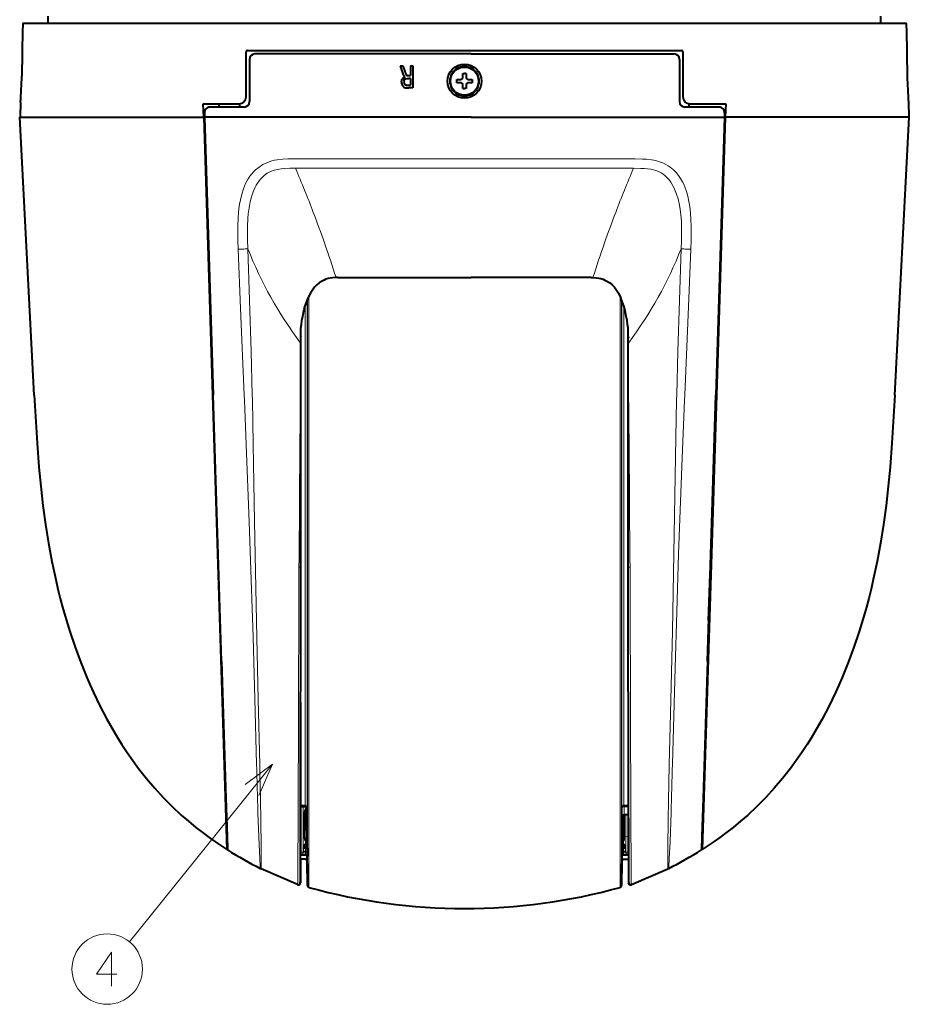
# Model space of a CAD drawing. Extents: x 38 to 577, y 20 to 384.
# Drawn here: x 495 to 561, y 98 to 170 of the extents above; entities that cross this region are included whole.
import ezdxf

# ---------------------------------------------------------------- set-up
doc = ezdxf.new("R2010")
doc.units = 0

msp = doc.modelspace()

# ---------------------------------------------------------------- linework, layer by layer
at = {"color": 7, "lineweight": 40}
for p, q in [((495.74939, 169.634995), (560.398926, 169.634995)), ((512.174011, 167.634995), (543.973999, 167.634995)), ((496.556793, 142.384995), (495.490295, 162.735001)), ((508.981598, 162.735001), (509.621124, 142.384995)), ((509.031189, 162.735001), (509.670715, 142.384995)), ((547.116821, 162.735001), (546.477295, 142.384995)), ((547.166443, 162.735001), (546.526917, 142.384995)), ((559.591492, 142.384995), (560.65802, 162.735001)), ((509.621124, 142.384995), (510.667023, 109.1082)), ((546.526917, 142.384995), (545.481323, 109.1082))]:
    msp.add_line(p, q, dxfattribs=at)
at = {"color": 7, "lineweight": 40, "ltscale": 0.012611}
for p, q in [((497.58725, 169.634995), (497.57843, 170.139359)), ((558.561035, 169.634995), (558.569885, 170.139359))]:
    msp.add_line(p, q, dxfattribs=at)
at = {"color": 7, "lineweight": 40, "ltscale": 0.084672}
for p, q in [((495.704407, 169.143723), (495.641388, 165.757446)), ((560.443909, 169.143723), (560.506958, 165.757446)), ((560.443909, 169.143723), (560.506897, 165.757446))]:
    msp.add_line(p, q, dxfattribs=at)
at = {"color": 7, "lineweight": 40, "ltscale": 0.0825}
for p, q in [((512.073975, 164.234985), (512.073975, 167.535004)), ((544.073975, 167.535004), (544.073975, 164.234985))]:
    msp.add_line(p, q, dxfattribs=at)
at = {"color": 7, "lineweight": 40, "ltscale": 0.396249}
msp.add_line((528.573975, 167.381363), (512.723999, 167.38089), dxfattribs=at)
at = {"color": 7, "lineweight": 40, "ltscale": 0.371249}
msp.add_line((528.573975, 167.381363), (543.42395, 167.38089), dxfattribs=at)
at = {"color": 7, "lineweight": 40, "ltscale": 0.077301}
for p, q in [((512.323975, 166.978989), (512.323975, 163.886948)), ((543.823975, 166.978989), (543.823975, 163.886948))]:
    msp.add_line(p, q, dxfattribs=at)
at = {"color": 7, "lineweight": 40, "ltscale": 0.005037}
msp.add_line((523.36145, 166.518326), (523.562927, 166.518326), dxfattribs=at)
at = {"color": 7, "lineweight": 40, "ltscale": 0.015778}
msp.add_line((523.36145, 166.518326), (523.568848, 165.922241), dxfattribs=at)
at = {"color": 7, "lineweight": 40, "ltscale": 0.012859}
msp.add_line((523.562927, 166.518326), (523.721802, 166.029114), dxfattribs=at)
at = {"color": 7, "lineweight": 40, "ltscale": 0.004358}
msp.add_line((524.11145, 166.518326), (524.285767, 166.518326), dxfattribs=at)
at = {"color": 7, "lineweight": 40, "ltscale": 0.018211}
msp.add_line((524.11145, 166.518326), (524.11145, 165.789902), dxfattribs=at)
at = {"color": 7, "lineweight": 40, "ltscale": 0.040833}
msp.add_line((524.285767, 166.518326), (524.285767, 164.884995), dxfattribs=at)
at = {"color": 7, "lineweight": 40, "ltscale": 0.0075}
for p, q in [((527.948975, 165.634995), (527.948975, 165.934998)), ((528.198975, 165.934998), (528.198975, 165.634995)), ((527.523987, 165.509995), (527.823975, 165.509995)), ((527.823975, 165.259995), (527.523987, 165.259995)), ((528.323975, 165.509995), (528.623962, 165.509995)), ((528.623962, 165.259995), (528.323975, 165.259995)), ((527.948975, 164.834991), (527.948975, 165.134995)), ((528.198975, 165.134995), (528.198975, 164.834991))]:
    msp.add_line(p, q, dxfattribs=at)
at = {"color": 7, "lineweight": 40, "ltscale": 0.003125}
for p, q in [((527.948975, 165.934998), (528.073975, 165.934998)), ((528.198975, 165.934998), (528.073975, 165.934998)), ((527.948975, 164.834991), (528.073975, 164.834991)), ((528.198975, 164.834991), (528.073975, 164.834991))]:
    msp.add_line(p, q, dxfattribs=at)
at = {"color": 7, "lineweight": 40, "ltscale": 0.002701}
msp.add_line((524.11145, 165.588913), (524.003418, 165.588913), dxfattribs=at)
at = {"color": 7, "lineweight": 40, "ltscale": 0.002536}
msp.add_line((524.01001, 165.789902), (524.11145, 165.789902), dxfattribs=at)
at = {"color": 7, "lineweight": 40, "ltscale": 0.012598}
msp.add_line((524.11145, 165.588913), (524.11145, 165.084991), dxfattribs=at)
at = {"color": 7, "lineweight": 40, "ltscale": 0.00625}
for p, q in [((527.523987, 165.259995), (527.523987, 165.509995)), ((528.623962, 165.509995), (528.623962, 165.259995)), ((510.074005, 163.735001), (510.074005, 163.485001))]:
    msp.add_line(p, q, dxfattribs=at)
at = {"color": 7, "lineweight": 40, "ltscale": 0.003162}
msp.add_line((523.984985, 165.084991), (524.11145, 165.084991), dxfattribs=at)
at = {"color": 7, "lineweight": 40, "ltscale": 0.007353}
msp.add_line((524.285767, 164.884995), (523.991638, 164.884995), dxfattribs=at)
at = {"color": 7, "lineweight": 40, "ltscale": 0.027504}
for p, q in [((495.543365, 163.834991), (495.52417, 162.735001)), ((560.60498, 163.834991), (560.624146, 162.735001))]:
    msp.add_line(p, q, dxfattribs=at)
at = {"color": 7, "lineweight": 40, "ltscale": 0.025012}
for p, q in [((508.973724, 162.735001), (508.942291, 163.735001)), ((547.20575, 163.735001), (547.174316, 162.735001))]:
    msp.add_line(p, q, dxfattribs=at)
at = {"color": 7, "lineweight": 40, "ltscale": 0.065793}
msp.add_line((508.942291, 163.735001), (511.574005, 163.735001), dxfattribs=at)
at = {"color": 7, "lineweight": 40, "ltscale": 0.006274}
for p, q in [((511.604858, 163.485001), (511.604858, 163.735947)), ((544.543152, 163.485001), (544.543152, 163.735947))]:
    msp.add_line(p, q, dxfattribs=at)
at = {"color": 7, "lineweight": 40, "ltscale": 0.065794}
msp.add_line((544.573975, 163.735001), (547.20575, 163.735001), dxfattribs=at)
at = {"color": 7, "lineweight": 40, "ltscale": 0.008384}
for p, q in [((509.021454, 163.070221), (509.031708, 162.735001)), ((547.126587, 163.070221), (547.116333, 162.735001))]:
    msp.add_line(p, q, dxfattribs=at)
at = {"color": 7, "lineweight": 40, "ltscale": 0.062566}
for p, q in [((511.923889, 163.485001), (509.421265, 163.485001)), ((546.726746, 163.485001), (544.224121, 163.485001))]:
    msp.add_line(p, q, dxfattribs=at)
at = {"color": 7, "lineweight": 40, "ltscale": 0.337283}
msp.add_line((495.490295, 162.735001), (508.981598, 162.735001), dxfattribs=at)
at = {"color": 7, "lineweight": 40, "ltscale": 0.00123}
for p, q in [((509.030792, 162.735001), (508.981598, 162.735001)), ((547.117249, 162.735001), (547.166443, 162.735001))]:
    msp.add_line(p, q, dxfattribs=at)
at = {"color": 7, "lineweight": 40, "ltscale": 0.48857}
msp.add_line((528.573975, 162.735001), (509.031189, 162.735001), dxfattribs=at)
at = {"color": 7, "lineweight": 40, "ltscale": 0.463571}
msp.add_line((528.573975, 162.735001), (547.116821, 162.735001), dxfattribs=at)
at = {"color": 7, "lineweight": 40, "ltscale": 0.337289}
msp.add_line((560.65802, 162.735001), (547.166443, 162.735001), dxfattribs=at)
at = {"color": 7, "lineweight": 13, "ltscale": 0.150726}
msp.add_line((515.579224, 159.686966), (521.608276, 159.686966), dxfattribs=at)
at = {"color": 7, "lineweight": 13, "ltscale": 0.174142}
msp.add_line((521.608276, 159.686966), (528.573975, 159.687134), dxfattribs=at)
at = {"color": 7, "lineweight": 13, "ltscale": 0.000119}
msp.add_line((528.573975, 159.686966), (528.578735, 159.686966), dxfattribs=at)
at = {"color": 7, "lineweight": 13, "ltscale": 0.149023}
msp.add_line((528.578735, 159.686966), (534.539673, 159.686966), dxfattribs=at)
at = {"color": 7, "lineweight": 13, "ltscale": 0.150728}
msp.add_line((534.539673, 159.686966), (540.568787, 159.686966), dxfattribs=at)
at = {"color": 7, "lineweight": 13, "ltscale": 0.149312}
msp.add_line((515.696472, 159.001297), (521.668945, 159.001297), dxfattribs=at)
at = {"color": 7, "lineweight": 13, "ltscale": 0.172522}
msp.add_line((521.668945, 159.001297), (528.569824, 159.00148), dxfattribs=at)
at = {"color": 7, "lineweight": 13, "ltscale": 0.000104}
msp.add_line((528.569824, 159.001297), (528.573975, 159.001297), dxfattribs=at)
at = {"color": 7, "lineweight": 13, "ltscale": 0.147626}
msp.add_line((528.573975, 159.001297), (534.479004, 159.001297), dxfattribs=at)
at = {"color": 7, "lineweight": 13, "ltscale": 0.149313}
msp.add_line((534.479004, 159.001297), (540.451538, 159.001297), dxfattribs=at)
at = {"color": 7, "lineweight": 40, "ltscale": 0.003133}
for p, q in [((518.789307, 150.996368), (518.664001, 150.994598)), ((537.358765, 150.996368), (537.48407, 150.994598))]:
    msp.add_line(p, q, dxfattribs=at)
at = {"color": 7, "lineweight": 40, "ltscale": 0.1117}
msp.add_line((518.789307, 150.996368), (523.257324, 150.996368), dxfattribs=at)
at = {"color": 7, "lineweight": 40, "ltscale": 0.00199}
msp.add_line((523.257324, 150.996368), (523.336914, 150.996368), dxfattribs=at)
at = {"color": 7, "lineweight": 40, "ltscale": 0.130928}
msp.add_line((523.336914, 150.996368), (528.574036, 150.996368), dxfattribs=at)
at = {"color": 7, "lineweight": 40, "ltscale": 0.105928}
msp.add_line((532.811157, 150.996368), (528.574036, 150.996368), dxfattribs=at)
at = {"color": 7, "lineweight": 40, "ltscale": 0.001988}
msp.add_line((532.890686, 150.996368), (532.811157, 150.996368), dxfattribs=at)
at = {"color": 7, "lineweight": 40, "ltscale": 0.111702}
msp.add_line((537.358765, 150.996368), (532.890686, 150.996368), dxfattribs=at)
at = {"color": 7, "lineweight": 13}
for p, q in [((516.541321, 112.22168), (516.541321, 149.312912)), ((516.572205, 106.467194), (516.572205, 149.389938)), ((516.682007, 106.325302), (516.682007, 149.635849)), ((539.466309, 106.325302), (539.466309, 149.635788)), ((539.576111, 106.467194), (539.576111, 149.389877)), ((539.606995, 149.312775), (539.606995, 112.22438)), ((516.391357, 112.344238), (516.391357, 148.874588)), ((539.756958, 148.87442), (539.756958, 112.346916))]:
    msp.add_line(p, q, dxfattribs=at)
at = {"color": 7, "lineweight": 13, "ltscale": 0.009675}
for p, q in [((516.070801, 146.206146), (516.071106, 146.593155)), ((540.077271, 146.206146), (540.077026, 146.593155))]:
    msp.add_line(p, q, dxfattribs=at)
at = {"color": 7, "lineweight": 40, "ltscale": 0.001876}
for p, q in [((516.074036, 146.668121), (516.071106, 146.593155)), ((540.074036, 146.668121), (540.077026, 146.593155))]:
    msp.add_line(p, q, dxfattribs=at)
at = {"color": 7, "lineweight": 40, "ltscale": 0.011423}
for p, q in [((516.073975, 146.211044), (516.074036, 146.667953)), ((540.074097, 146.211044), (540.074036, 146.667953))]:
    msp.add_line(p, q, dxfattribs=at)
at = {"color": 7, "lineweight": 40, "ltscale": 0.000523}
for p, q in [((516.074036, 146.667953), (516.074036, 146.688889)), ((540.074036, 146.667953), (540.074036, 146.688889))]:
    msp.add_line(p, q, dxfattribs=at)
at = {"color": 7, "lineweight": 13, "ltscale": 6.7e-05}
for p, q in [((516.070801, 146.203461), (516.070801, 146.206146)), ((540.077271, 146.203461), (540.077271, 146.206146))]:
    msp.add_line(p, q, dxfattribs=at)
at = {"color": 7, "lineweight": 40, "ltscale": 0.186316}
for p, q in [((516.073364, 138.743973), (516.073975, 146.196594)), ((540.074707, 138.743973), (540.074097, 146.196594))]:
    msp.add_line(p, q, dxfattribs=at)
at = {"color": 7, "lineweight": 40, "ltscale": 0.000298}
for p, q in [((516.073975, 146.199127), (516.073975, 146.211044)), ((540.074097, 146.199127), (540.074097, 146.211044))]:
    msp.add_line(p, q, dxfattribs=at)
at = {"color": 7, "lineweight": 40, "ltscale": 6.7e-05}
for p, q in [((516.073975, 146.196594), (516.073975, 146.19928)), ((540.074097, 146.196594), (540.074097, 146.19928))]:
    msp.add_line(p, q, dxfattribs=at)
at = {"color": 7, "lineweight": 40, "ltscale": 0.487664}
for p, q in [((510.283447, 122.888062), (509.670715, 142.384995)), ((545.864624, 122.888062), (546.477295, 142.384995))]:
    msp.add_line(p, q, dxfattribs=at)
at = {"color": 7, "lineweight": 13, "ltscale": 0.009138}
for p, q in [((511.948242, 142.019821), (511.932068, 142.384995)), ((544.215942, 142.384995), (544.199768, 142.019821))]:
    msp.add_line(p, q, dxfattribs=at)
at = {"color": 7, "lineweight": 13, "ltscale": 0.00915}
for p, q in [((512.538513, 142.04776), (512.529968, 142.413651)), ((543.618042, 142.413651), (543.609497, 142.04776))]:
    msp.add_line(p, q, dxfattribs=at)
at = {"color": 7, "lineweight": 40, "ltscale": 0.223858}
for p, q in [((516.072937, 129.789642), (516.073364, 138.743973)), ((540.075134, 129.789642), (540.074707, 138.743973))]:
    msp.add_line(p, q, dxfattribs=at)
at = {"color": 7, "lineweight": 40, "ltscale": 0.00124}
for p, q in [((510.032806, 129.284988), (510.082397, 129.284988)), ((510.18927, 125.884995), (510.139679, 125.884995))]:
    msp.add_line(p, q, dxfattribs=at)
at = {"color": 7, "lineweight": 40, "ltscale": 0.455941}
for p, q in [((516.071411, 111.551987), (516.072937, 129.789642)), ((540.076721, 111.551987), (540.075134, 129.789642))]:
    msp.add_line(p, q, dxfattribs=at)
at = {"color": 7, "lineweight": 40, "ltscale": 0.084972}
msp.add_line((545.959045, 125.884995), (546.065796, 129.282196), dxfattribs=at)
at = {"color": 7, "lineweight": 40, "ltscale": 0.001239}
msp.add_line((546.115234, 129.284988), (546.065674, 129.284988), dxfattribs=at)
at = {"color": 7, "lineweight": 40, "ltscale": 0.001241}
msp.add_line((545.958801, 125.884995), (546.008423, 125.884995), dxfattribs=at)
at = {"color": 7, "lineweight": 40, "ltscale": 0.250825}
for p, q in [((510.283447, 122.888062), (510.598633, 112.860008)), ((545.864624, 122.888062), (545.5495, 112.860008))]:
    msp.add_line(p, q, dxfattribs=at)
at = {"color": 150, "lineweight": 13, "ltscale": 0.417579}
msp.add_line((514.018921, 115.342278), (503.522217, 102.349396), dxfattribs=at)
at = {"color": 7, "lineweight": 40, "ltscale": 0.070156}
for p, q in [((510.598633, 112.860008), (510.686829, 110.055138)), ((545.5495, 112.860008), (545.461426, 110.055138))]:
    msp.add_line(p, q, dxfattribs=at)
at = {"color": 7, "lineweight": 13, "ltscale": 0.000164}
for p, q in [((512.938965, 111.812004), (512.938721, 111.818558)), ((543.209412, 111.818558), (543.209229, 111.812004)), ((513.149841, 111.751862), (513.14978, 111.758415)), ((542.998413, 111.758415), (542.998291, 111.751862))]:
    msp.add_line(p, q, dxfattribs=at)
at = {"color": 7, "lineweight": 40, "ltscale": 0.000192}
msp.add_line((516.079163, 112.259995), (516.071472, 112.259995), dxfattribs=at)
at = {"color": 7, "lineweight": 40, "ltscale": 0.000755}
msp.add_line((516.109375, 112.259995), (516.079163, 112.259995), dxfattribs=at)
at = {"color": 7, "lineweight": 40, "ltscale": 0.007001}
msp.add_line((516.109375, 112.259995), (516.389404, 112.259995), dxfattribs=at)
at = {"color": 7, "lineweight": 13, "ltscale": 0.007008}
msp.add_line((516.110901, 112.344238), (516.391235, 112.344238), dxfattribs=at)
at = {"color": 7, "lineweight": 13, "ltscale": 0.083604}
for p, q in [((516.117859, 108.915833), (516.117859, 112.260002)), ((516.267822, 108.915833), (516.267822, 112.260002))]:
    msp.add_line(p, q, dxfattribs=at)
at = {"color": 7, "lineweight": 40, "ltscale": 0.002576}
msp.add_line((516.484802, 111.880127), (516.381836, 111.876534), dxfattribs=at)
at = {"color": 7, "lineweight": 40, "ltscale": 0.049045}
msp.add_line((516.381836, 109.904099), (516.381836, 111.865891), dxfattribs=at)
at = {"color": 7, "lineweight": 40, "ltscale": 0.000679}
for p, q in [((516.411621, 112.014481), (516.38446, 112.015427)), ((516.411621, 109.755508), (516.38446, 109.754562)), ((539.736755, 109.755508), (539.763916, 109.754562))]:
    msp.add_line(p, q, dxfattribs=at)
at = {"color": 7, "lineweight": 13, "ltscale": 0.008813}
msp.add_line((516.421631, 112.230446), (516.421631, 111.877922), dxfattribs=at)
at = {"color": 7, "lineweight": 40, "ltscale": 2.5e-05}
msp.add_line((516.424133, 112.227448), (516.424133, 112.228447), dxfattribs=at)
at = {"color": 7, "lineweight": 40, "ltscale": 0.000768}
msp.add_line((516.480835, 112.112556), (516.481323, 112.081856), dxfattribs=at)
at = {"color": 7, "lineweight": 13, "ltscale": 0.001463}
msp.add_line((516.539368, 112.11219), (516.480835, 112.112556), dxfattribs=at)
at = {"color": 7, "lineweight": 40, "ltscale": 0.008474}
msp.add_line((516.481323, 112.081856), (516.487122, 111.742935), dxfattribs=at)
at = {"color": 7, "lineweight": 13, "ltscale": 0.000154}
msp.add_line((539.61499, 112.114784), (539.608826, 112.114746), dxfattribs=at)
at = {"color": 7, "lineweight": 13, "ltscale": 0.00211}
msp.add_line((539.756897, 112.346916), (539.756165, 112.262527), dxfattribs=at)
at = {"color": 7, "lineweight": 40, "ltscale": 0.008011}
msp.add_line((540.076538, 112.268127), (539.756165, 112.262527), dxfattribs=at)
at = {"color": 7, "lineweight": 40, "ltscale": 0.000154}
msp.add_line((539.762329, 112.262527), (539.756165, 112.262527), dxfattribs=at)
at = {"color": 7, "lineweight": 13, "ltscale": 0.007992}
msp.add_line((540.076538, 112.352615), (539.756897, 112.346916), dxfattribs=at)
at = {"color": 7, "lineweight": 40, "ltscale": 0.007856}
msp.add_line((539.762329, 112.262527), (540.076538, 112.268013), dxfattribs=at)
at = {"color": 7, "lineweight": 13, "ltscale": 0.000977}
msp.add_line((539.762329, 112.262527), (539.762329, 112.223434), dxfattribs=at)
at = {"color": 7, "lineweight": 13, "ltscale": 0.007856}
msp.add_line((539.762329, 112.223434), (540.076538, 112.228828), dxfattribs=at)
at = {"color": 7, "lineweight": 13, "ltscale": 0.003609}
for p, q in [((515.896362, 111.286835), (515.896912, 111.431198)), ((540.251831, 111.286835), (540.251282, 111.431198))]:
    msp.add_line(p, q, dxfattribs=at)
at = {"color": 7, "lineweight": 40, "ltscale": 0.003591}
for p, q in [((516.07135, 111.40834), (516.071411, 111.551987)), ((540.076782, 111.40834), (540.076721, 111.551987))]:
    msp.add_line(p, q, dxfattribs=at)
at = {"color": 7, "lineweight": 40, "ltscale": 0.042751}
msp.add_line((516.487122, 111.742935), (516.516418, 110.03315), dxfattribs=at)
at = {"color": 7, "lineweight": 40, "ltscale": 0.038882}
msp.add_line((539.658508, 111.588196), (539.631836, 110.03315), dxfattribs=at)
at = {"color": 7, "lineweight": 40, "ltscale": 0.043336}
msp.add_line((539.766541, 109.904099), (539.766541, 111.637535), dxfattribs=at)
at = {"color": 7, "lineweight": 40, "ltscale": 0.007753}
msp.add_line((540.076721, 111.642944), (539.766663, 111.637527), dxfattribs=at)
at = {"color": 7, "lineweight": 13, "ltscale": 0.068092}
msp.add_line((539.880432, 108.915833), (539.880432, 111.639519), dxfattribs=at)
at = {"color": 7, "lineweight": 13, "ltscale": 0.068158}
msp.add_line((540.030396, 108.915833), (540.030396, 111.642136), dxfattribs=at)
at = {"color": 7, "lineweight": 13, "ltscale": 0.023519}
msp.add_line((516.500244, 110.038506), (516.500244, 110.979248), dxfattribs=at)
at = {"color": 7, "lineweight": 13, "ltscale": 0.023633}
msp.add_line((539.648132, 110.038506), (539.648132, 110.983826), dxfattribs=at)
at = {"color": 7, "lineweight": 40, "ltscale": 0.000572}
msp.add_line((510.64798, 109.714432), (510.667145, 109.701958), dxfattribs=at)
at = {"color": 7, "lineweight": 40, "ltscale": 0.000777}
msp.add_line((510.667145, 109.870758), (510.693146, 109.853699), dxfattribs=at)
at = {"color": 7, "lineweight": 40, "ltscale": 0.00422}
for p, q in [((510.667145, 109.870758), (510.667145, 109.701958)), ((545.48114, 109.870758), (545.48114, 109.701958))]:
    msp.add_line(p, q, dxfattribs=at)
at = {"color": 7, "lineweight": 40, "ltscale": 0.023067}
for p, q in [((510.686829, 110.055222), (510.71582, 109.13298)), ((545.461426, 110.055222), (545.432434, 109.13298))]:
    msp.add_line(p, q, dxfattribs=at)
at = {"color": 7, "lineweight": 40, "ltscale": 0.003483}
for p, q in [((516.521057, 109.888596), (516.381836, 109.893456)), ((539.627319, 109.888596), (539.766541, 109.893456))]:
    msp.add_line(p, q, dxfattribs=at)
at = {"color": 7, "lineweight": 13, "ltscale": 0.008992}
for p, q in [((516.421631, 109.892067), (516.421631, 109.532394)), ((539.726746, 109.892075), (539.726746, 109.532394))]:
    msp.add_line(p, q, dxfattribs=at)
at = {"color": 7, "lineweight": 13, "ltscale": 0.000404}
msp.add_line((516.500244, 110.038506), (516.516357, 110.037376), dxfattribs=at)
at = {"color": 7, "lineweight": 40, "ltscale": 0.009417}
for p, q in [((516.516418, 110.03315), (516.522888, 109.656509)), ((539.631836, 110.03315), (539.625366, 109.656509))]:
    msp.add_line(p, q, dxfattribs=at)
at = {"color": 7, "lineweight": 40, "ltscale": 0.022257}
for p, q in [((516.522888, 109.656509), (516.538208, 108.766373)), ((539.625366, 109.656509), (539.610046, 108.766373))]:
    msp.add_line(p, q, dxfattribs=at)
at = {"color": 7, "lineweight": 13, "ltscale": 0.000407}
msp.add_line((539.648132, 110.038506), (539.631897, 110.037369), dxfattribs=at)
at = {"color": 7, "lineweight": 13, "ltscale": 0.010738}
msp.add_line((539.648132, 110.038506), (540.077393, 110.053497), dxfattribs=at)
at = {"color": 7, "lineweight": 40, "ltscale": 0.01803}
msp.add_line((545.455139, 109.853813), (545.432495, 109.13298), dxfattribs=at)
at = {"color": 7, "lineweight": 40, "ltscale": 0.000779}
msp.add_line((545.48114, 109.870758), (545.455078, 109.853668), dxfattribs=at)
at = {"color": 7, "lineweight": 40, "ltscale": 0.000573}
msp.add_line((545.500366, 109.714432), (545.48114, 109.701958), dxfattribs=at)
at = {"color": 7, "lineweight": 13, "ltscale": 0.001196}
for p, q in [((516.070007, 108.915833), (516.117859, 108.915833)), ((540.030396, 108.915833), (540.078247, 108.915833))]:
    msp.add_line(p, q, dxfattribs=at)
at = {"color": 7, "lineweight": 13, "ltscale": 0.003749}
for p, q in [((516.267822, 108.915833), (516.117859, 108.915833)), ((516.271423, 108.987473), (516.421387, 108.987473)), ((539.876831, 108.987473), (539.726868, 108.987473)), ((539.880432, 108.915833), (540.030396, 108.915833)), ((516.421387, 108.899597), (516.421387, 108.749626)), ((539.726868, 108.899597), (539.726868, 108.749626))]:
    msp.add_line(p, q, dxfattribs=at)
at = {"color": 7, "lineweight": 13, "ltscale": 0.003689}
for p, q in [((516.117859, 108.915833), (516.117859, 108.76828)), ((540.030396, 108.915833), (540.030396, 108.76828))]:
    msp.add_line(p, q, dxfattribs=at)
at = {"color": 7, "lineweight": 13, "ltscale": 0.000209}
msp.add_line((516.267822, 108.915833), (516.268677, 108.907532), dxfattribs=at)
at = {"color": 7, "lineweight": 13, "ltscale": 0.002068}
for p, q in [((516.271423, 108.904747), (516.271423, 108.987473)), ((539.876831, 108.904747), (539.876831, 108.987473))]:
    msp.add_line(p, q, dxfattribs=at)
at = {"color": 7, "lineweight": 13, "ltscale": 0.002285}
for p, q in [((516.341248, 109.352058), (516.276611, 109.28743)), ((516.491211, 109.202087), (516.426575, 109.137451)), ((539.657104, 109.202087), (539.721741, 109.137451)), ((539.807068, 109.352058), (539.871704, 109.28743))]:
    msp.add_line(p, q, dxfattribs=at)
at = {"color": 7, "lineweight": 13, "ltscale": 0.002841}
msp.add_line((516.341248, 109.452057), (516.421631, 109.532394), dxfattribs=at)
at = {"color": 7, "lineweight": 40, "ltscale": 0.0025}
for p, q in [((516.341248, 109.452057), (516.341248, 109.352058)), ((539.807068, 109.452057), (539.807068, 109.352058))]:
    msp.add_line(p, q, dxfattribs=at)
at = {"color": 7, "lineweight": 13, "ltscale": 0.002197}
for p, q in [((516.421387, 108.899597), (516.421387, 108.987473)), ((539.726868, 108.899597), (539.726868, 108.987473))]:
    msp.add_line(p, q, dxfattribs=at)
at = {"color": 7, "lineweight": 13, "ltscale": 0.002826}
msp.add_line((516.421387, 108.987473), (516.534424, 108.987473), dxfattribs=at)
at = {"color": 7, "lineweight": 13, "ltscale": 0.00258}
msp.add_line((516.524841, 109.532394), (516.421631, 109.532394), dxfattribs=at)
at = {"color": 7, "lineweight": 13, "ltscale": 0.002631}
msp.add_line((516.426575, 109.137451), (516.531799, 109.137451), dxfattribs=at)
at = {"color": 7, "lineweight": 13, "ltscale": 0.001312}
msp.add_line((516.491211, 109.302078), (516.52832, 109.339203), dxfattribs=at)
at = {"color": 7, "lineweight": 40, "ltscale": 0.000945}
msp.add_line((516.528992, 109.302078), (516.491211, 109.302078), dxfattribs=at)
at = {"color": 7, "lineweight": 40, "ltscale": 0.000987}
msp.add_line((516.491211, 109.202087), (516.530701, 109.202087), dxfattribs=at)
at = {"color": 7, "lineweight": 13, "ltscale": 0.002824}
msp.add_line((539.613892, 108.987473), (539.726868, 108.987473), dxfattribs=at)
at = {"color": 7, "lineweight": 13, "ltscale": 0.002632}
msp.add_line((539.616455, 109.137451), (539.721741, 109.137451), dxfattribs=at)
at = {"color": 7, "lineweight": 40, "ltscale": 0.000989}
msp.add_line((539.657104, 109.202087), (539.617554, 109.202087), dxfattribs=at)
at = {"color": 7, "lineweight": 40, "ltscale": 0.000946}
msp.add_line((539.619263, 109.302078), (539.657104, 109.302078), dxfattribs=at)
at = {"color": 7, "lineweight": 13, "ltscale": 0.001315}
msp.add_line((539.657104, 109.302078), (539.619934, 109.339272), dxfattribs=at)
at = {"color": 7, "lineweight": 13, "ltscale": 0.002583}
msp.add_line((539.623413, 109.532394), (539.726746, 109.532394), dxfattribs=at)
at = {"color": 7, "lineweight": 13, "ltscale": 0.00284}
msp.add_line((539.807068, 109.452057), (539.726746, 109.532394), dxfattribs=at)
at = {"color": 7, "lineweight": 13, "ltscale": 0.000208}
msp.add_line((539.880432, 108.915833), (539.879639, 108.907532), dxfattribs=at)
at = {"color": 7, "lineweight": 13, "ltscale": 0.024228}
msp.add_line((516.066956, 107.415871), (516.069397, 108.384995), dxfattribs=at)
at = {"color": 7, "lineweight": 40, "ltscale": 0.008051}
msp.add_line((516.391357, 108.384995), (516.069336, 108.384995), dxfattribs=at)
at = {"color": 7, "lineweight": 40, "ltscale": 0.011745}
msp.add_line((516.539551, 108.684998), (516.069763, 108.684998), dxfattribs=at)
at = {"color": 7, "lineweight": 13, "ltscale": 0.001201}
msp.add_line((516.069824, 108.76828), (516.117859, 108.76828), dxfattribs=at)
at = {"color": 7, "lineweight": 13, "ltscale": 0.001221}
for p, q in [((516.118652, 108.759926), (516.069824, 108.759926)), ((516.118652, 108.757553), (516.069824, 108.757553))]:
    msp.add_line(p, q, dxfattribs=at)
at = {"color": 7, "lineweight": 13, "ltscale": 0.00021}
for p, q in [((516.117859, 108.76828), (516.118652, 108.759926)), ((540.030396, 108.76828), (540.029602, 108.759926))]:
    msp.add_line(p, q, dxfattribs=at)
at = {"color": 7, "lineweight": 13, "ltscale": 5.9e-05}
for p, q in [((516.118652, 108.757553), (516.118652, 108.759926)), ((540.029602, 108.757553), (540.029602, 108.759926))]:
    msp.add_line(p, q, dxfattribs=at)
at = {"color": 7, "lineweight": 13, "ltscale": 9.9e-05}
for p, q in [((516.12146, 108.754768), (516.118652, 108.757553)), ((539.876831, 108.904747), (539.879639, 108.907532)), ((540.026794, 108.754768), (540.029602, 108.757553))]:
    msp.add_line(p, q, dxfattribs=at)
at = {"color": 7, "lineweight": 13, "ltscale": 9.8e-05}
msp.add_line((516.271423, 108.904747), (516.268677, 108.907532), dxfattribs=at)
at = {"color": 7, "lineweight": 13, "ltscale": 0.002863}
for p, q in [((516.535889, 108.899597), (516.421387, 108.899597)), ((539.726868, 108.899597), (539.612366, 108.899597))]:
    msp.add_line(p, q, dxfattribs=at)
at = {"color": 7, "lineweight": 13, "ltscale": 0.002927}
for p, q in [((516.538452, 108.749626), (516.421387, 108.749626)), ((539.726868, 108.749626), (539.609802, 108.749626))]:
    msp.add_line(p, q, dxfattribs=at)
at = {"color": 7, "lineweight": 40, "ltscale": 0.000142}
msp.add_line((516.540344, 108.616356), (516.534668, 108.616158), dxfattribs=at)
at = {"color": 7, "lineweight": 40, "ltscale": 0.053732}
for p, q in [((516.534668, 108.616158), (516.572205, 106.467194)), ((539.576111, 106.467194), (539.613647, 108.616158))]:
    msp.add_line(p, q, dxfattribs=at)
at = {"color": 7, "lineweight": 40, "ltscale": 0.003751}
for p, q in [((516.538208, 108.766373), (516.540344, 108.616356)), ((539.610046, 108.766373), (539.60791, 108.616356))]:
    msp.add_line(p, q, dxfattribs=at)
at = {"color": 7, "lineweight": 40, "ltscale": 0.044267}
for p, q in [((516.572205, 106.467194), (516.541321, 108.23761)), ((539.606995, 108.23761), (539.576111, 106.467194))]:
    msp.add_line(p, q, dxfattribs=at)
at = {"color": 7, "lineweight": 40, "ltscale": 0.000144}
msp.add_line((539.60791, 108.616356), (539.613647, 108.616158), dxfattribs=at)
at = {"color": 7, "lineweight": 40, "ltscale": 0.011743}
msp.add_line((540.078491, 108.684998), (539.608765, 108.684998), dxfattribs=at)
at = {"color": 7, "lineweight": 40, "ltscale": 0.008047}
msp.add_line((539.756958, 108.384995), (540.078857, 108.384995), dxfattribs=at)
at = {"color": 7, "lineweight": 13, "ltscale": 0.001219}
for p, q in [((540.078369, 108.759926), (540.029602, 108.759926)), ((540.078369, 108.757553), (540.029602, 108.757553))]:
    msp.add_line(p, q, dxfattribs=at)
at = {"color": 7, "lineweight": 13, "ltscale": 0.001199}
msp.add_line((540.030396, 108.76828), (540.078369, 108.76828), dxfattribs=at)
at = {"color": 7, "lineweight": 40, "ltscale": 0.0726}
for p, q in [((515.83551, 106.52594), (513.174377, 107.688568)), ((515.83551, 106.52594), (513.174377, 107.688568)), ((540.312805, 106.52594), (542.973938, 107.688568)), ((540.312805, 106.52594), (542.973938, 107.688568))]:
    msp.add_line(p, q, dxfattribs=at)
at = {"color": 7, "lineweight": 40, "ltscale": 0.000175}
for p, q in [((515.84198, 106.52327), (515.83551, 106.52594)), ((515.84198, 106.523293), (515.83551, 106.52594)), ((540.306335, 106.523293), (540.312805, 106.52594)), ((540.306335, 106.52327), (540.312805, 106.52594))]:
    msp.add_line(p, q, dxfattribs=at)
at = {"color": 7, "lineweight": 40, "ltscale": 1.8e-05}
msp.add_line((515.842651, 106.523041), (515.84198, 106.52327), dxfattribs=at)
at = {"color": 7, "lineweight": 40}
for points in [[(495.74939, 169.634995), (495.748474, 169.634872), (495.746674, 169.63385), (495.744873, 169.631836), (495.741302, 169.624863), (495.726624, 169.549942), (495.716125, 169.434875), (495.704407, 169.143723)], [(560.398926, 169.634995), (560.399841, 169.634872), (560.401672, 169.63385), (560.403442, 169.631836), (560.407043, 169.624863), (560.421692, 169.549942), (560.43219, 169.434875), (560.443909, 169.143723)], [(560.398926, 169.634995), (560.39978, 169.634872), (560.401611, 169.63385), (560.403442, 169.631836), (560.406982, 169.624863), (560.421631, 169.549942), (560.432129, 169.434875), (560.443909, 169.143723)], [(523.568848, 165.922241), (523.6026, 165.841614), (523.646545, 165.770004), (523.702087, 165.712692), (523.721802, 165.698715)], [(523.721802, 166.029114), (523.76709, 165.909409), (523.794861, 165.857941), (523.832825, 165.816376)], [(523.461487, 165.316376), (523.475525, 165.449982), (523.495056, 165.511444), (523.524292, 165.566879), (523.589478, 165.637054), (523.674927, 165.684082), (523.721802, 165.698715)], [(523.461487, 165.316376), (523.465454, 165.242722), (523.47821, 165.171722), (523.500793, 165.104813), (523.533691, 165.043549), (523.575439, 164.990875)], [(523.641602, 165.334015), (523.651062, 165.416504), (523.682556, 165.489502), (523.70636, 165.519318)], [(523.641602, 165.334015), (523.651001, 165.247742), (523.684082, 165.173447), (523.731323, 165.12912)], [(523.70636, 165.519318), (523.739441, 165.544525), (523.781616, 165.562668), (523.88501, 165.583282), (524.003418, 165.588913)], [(523.832825, 165.816376), (523.853699, 165.806549), (523.907532, 165.79512), (524.01001, 165.789902)], [(523.575439, 164.990875), (523.623169, 164.953308), (523.682495, 164.925766), (523.749207, 164.906799), (523.826782, 164.89386), (523.991638, 164.884995)], [(523.731323, 165.12912), (523.786072, 165.105591), (523.829529, 165.095871), (523.923767, 165.086334), (523.984985, 165.084991)], [(518.664001, 150.994598), (518.397339, 150.97641), (518.235229, 150.952927), (518.077698, 150.918671), (517.928162, 150.873749), (517.78363, 150.816879), (517.597534, 150.720657), (517.421814, 150.601547), (517.256897, 150.459885), (517.091736, 150.283142), (516.940125, 150.083618), (516.802124, 149.863937), (516.70752, 149.687714), (516.620361, 149.503113)], [(537.48407, 150.994598), (537.750732, 150.97641), (537.912842, 150.952927), (538.070374, 150.918671), (538.21991, 150.873749), (538.364441, 150.816879), (538.550537, 150.720657), (538.726257, 150.601547), (538.891235, 150.459885), (539.056396, 150.283142), (539.208008, 150.083618), (539.346008, 149.863937), (539.440613, 149.687714), (539.52771, 149.503113)], [(516.074036, 146.668304), (516.080627, 147.044678), (516.095825, 147.283524), (516.123413, 147.553925), (516.165527, 147.856506), (516.221985, 148.177917), (516.33667, 148.680481), (516.408386, 148.931137), (516.490601, 149.177902), (516.620361, 149.503113)], [(540.074036, 146.668304), (540.067444, 147.044678), (540.052307, 147.283524), (540.024658, 147.553925), (539.982544, 147.856506), (539.926086, 148.177917), (539.811401, 148.680481), (539.739685, 148.931137), (539.657471, 149.177902), (539.52771, 149.503113)], [(496.556793, 142.384995), (496.685089, 140.047073), (496.759827, 138.874939), (496.895599, 137.109802), (497.028961, 135.709564), (497.190063, 134.304855), (497.382477, 132.897308), (497.598236, 131.552582), (497.847626, 130.208755), (498.132751, 128.867889), (498.293732, 128.18103), (498.464935, 127.495872), (498.636597, 126.849068), (498.817841, 126.20443), (499.165955, 125.059288), (499.546326, 123.92392), (499.960052, 122.800392), (500.408203, 121.690941), (500.645569, 121.142235), (500.891907, 120.597961), (501.364044, 119.619255), (501.867218, 118.658218), (502.402161, 117.71698), (502.681671, 117.254501), (502.96933, 116.797852), (503.36554, 116.198547), (503.776306, 115.610817), (504.201691, 115.035339), (504.778595, 114.304184), (505.380219, 113.596451), (506.006287, 112.913551), (506.656158, 112.256783), (507.329132, 111.62719), (507.856598, 111.166412), (508.396393, 110.722061), (508.947968, 110.294212), (509.368073, 109.984802), (509.794159, 109.684517), (510.227875, 109.391922), (510.667023, 109.1082)], [(559.591492, 142.384995), (559.463196, 140.047073), (559.388489, 138.874939), (559.252686, 137.109802), (559.119385, 135.709564), (558.958252, 134.304855), (558.765808, 132.897308), (558.55011, 131.552582), (558.30072, 130.208755), (558.015564, 128.867889), (557.854553, 128.18103), (557.683411, 127.495872), (557.511719, 126.849068), (557.330505, 126.20443), (556.982361, 125.059288), (556.60199, 123.92392), (556.188293, 122.800392), (555.740112, 121.690941), (555.502747, 121.142235), (555.256409, 120.597961), (554.784302, 119.619255), (554.281067, 118.658218), (553.746155, 117.71698), (553.466614, 117.254501), (553.179016, 116.797852), (552.782776, 116.198547), (552.372009, 115.610817), (551.946594, 115.035339), (551.369751, 114.304184), (550.768066, 113.596451), (550.142029, 112.913551), (549.492126, 112.256783), (548.819153, 111.62719), (548.291748, 111.166412), (547.751953, 110.722061), (547.200378, 110.294212), (546.780212, 109.984802), (546.354126, 109.684517), (545.92041, 109.391922), (545.481323, 109.1082)], [(515.84198, 106.523293), (515.911072, 106.514), (515.94873, 106.522675), (515.982971, 106.540558), (516.012268, 106.567345), (516.033936, 106.600487), (516.052612, 106.669502), (516.059387, 106.772163), (516.064514, 107.045708), (516.069031, 108.191437), (516.07135, 111.40834)], [(540.076782, 111.40834), (540.079895, 107.839027), (540.08374, 107.0457), (540.088867, 106.772156), (540.095703, 106.669502), (540.11438, 106.600494), (540.136047, 106.567352), (540.165344, 106.540558), (540.199585, 106.522675), (540.237244, 106.514), (540.306335, 106.52327)], [(510.71582, 109.13298), (510.720581, 109.080627), (510.723267, 109.07338), (510.724792, 109.07177)], [(545.432495, 109.13298), (545.427734, 109.080627), (545.425049, 109.07338), (545.423523, 109.07177)], [(545.432434, 109.13298), (545.427734, 109.080627), (545.425049, 109.07338), (545.423523, 109.07177)], [(516.069458, 108.38501), (516.065796, 107.189835), (516.06012, 106.793243), (516.054321, 106.685013), (516.052185, 106.666039)], [(515.933472, 106.518929), (515.859497, 106.518242), (515.850708, 106.520264)], [(540.306335, 106.523293), (540.29248, 106.519005), (540.220581, 106.517334), (540.177795, 106.533958), (540.141418, 106.562332), (540.106201, 106.619331), (540.096191, 106.665894)]]:
    msp.add_lwpolyline(points, dxfattribs=at)
at = {"color": 7, "lineweight": 13}
for points in [[(511.486328, 153.072968), (511.465515, 153.733643), (511.461182, 154.066925), (511.466187, 154.735825), (511.493164, 155.402893), (511.517883, 155.73381), (511.552307, 156.061905), (511.597931, 156.384827), (511.656555, 156.70311), (511.756104, 157.111893), (511.883881, 157.505722), (512.04248, 157.880249), (512.134033, 158.058838), (512.233948, 158.23082), (512.356201, 158.415146), (512.489563, 158.589584), (512.626404, 158.745255), (512.773254, 158.890366), (513.024719, 159.095917), (513.298157, 159.270081), (513.589966, 159.411087), (513.774231, 159.480392), (513.962585, 159.537811), (514.161316, 159.585541), (514.362366, 159.622177), (514.760498, 159.666626), (515.125549, 159.683319), (515.579224, 159.686966)], [(540.568787, 159.686966), (541.123779, 159.68042), (541.403015, 159.665482), (541.769897, 159.624603), (541.951904, 159.592682), (542.132141, 159.551849), (542.368347, 159.482224), (542.598206, 159.394073), (542.819641, 159.286652), (542.988708, 159.187347), (543.150269, 159.076111), (543.372253, 158.892593), (543.575012, 158.687042), (543.745544, 158.4785), (543.899414, 158.254364), (544.036865, 158.016266), (544.129456, 157.829498), (544.213379, 157.636429), (544.333069, 157.306671), (544.431274, 156.964661), (544.516296, 156.578064), (544.580078, 156.182953), (544.630981, 155.723862), (544.662964, 155.259583), (544.681274, 154.759567), (544.687256, 154.258057), (544.682983, 153.756241), (544.661682, 153.072968)], [(512.205322, 153.110413), (512.182068, 153.761444), (512.174133, 154.086136), (512.174011, 154.727402), (512.203979, 155.357742), (512.232666, 155.666458), (512.271362, 155.969452), (512.31958, 156.260345), (512.378235, 156.543625), (512.477417, 156.921127), (512.598267, 157.277893), (512.742432, 157.610352), (512.823853, 157.766327), (512.911926, 157.914871), (513.022888, 158.077087), (513.14386, 158.227997), (513.266907, 158.358398), (513.399719, 158.477463), (513.624146, 158.637115), (513.870239, 158.765152), (514.135681, 158.861542), (514.390259, 158.923309), (514.655518, 158.963821), (514.860046, 158.982697), (515.280579, 158.999298), (515.696472, 159.001297)], [(540.451538, 159.001297), (540.986389, 158.996841), (541.246582, 158.985474), (541.482483, 158.964966), (541.711914, 158.931839), (541.910339, 158.889404), (542.101685, 158.833221), (542.29541, 158.757324), (542.478577, 158.663956), (542.61792, 158.575851), (542.749207, 158.476685), (542.928955, 158.310196), (543.090576, 158.122772), (543.195129, 157.977692), (543.291626, 157.823471), (543.383606, 157.654388), (543.467896, 157.476669), (543.612061, 157.105011), (543.713867, 156.768494), (543.797791, 156.415787), (543.870239, 156.012192), (543.922852, 155.595581), (543.95874, 155.134384), (543.975159, 154.66452), (543.976929, 154.343735), (543.96405, 153.699173), (543.942688, 153.110413)], [(511.932068, 142.384995), (511.663544, 148.740921), (511.486359, 153.072952)], [(512.529968, 142.413651), (512.44458, 145.587952), (512.205322, 153.110413)], [(543.942688, 153.110413), (543.703369, 145.584915), (543.618042, 142.413651)], [(544.661682, 153.072968), (544.440979, 147.674377), (544.215942, 142.384995)], [(516.100098, 147.333633), (516.096069, 143.022797), (516.095215, 122.377663), (516.098816, 117.415054), (516.105286, 113.843704), (516.110901, 112.344238)], [(516.015137, 138.775543), (516.027832, 140.352127), (516.061157, 143.375153), (516.070801, 146.203461)], [(540.132874, 138.775543), (540.120239, 140.352127), (540.086914, 143.375153), (540.077271, 146.203461)], [(512.83905, 115.344452), (512.710571, 120.130821), (512.585754, 124.658203), (512.456543, 128.850906), (512.309753, 133.110748), (512.087952, 138.777405), (511.948242, 142.019821)], [(513.073181, 115.293999), (512.955627, 120.090919), (512.852295, 124.637634), (512.695679, 133.115021), (512.65155, 135.971542), (512.604736, 138.797501), (512.538513, 142.04776)], [(543.609497, 142.04776), (543.527222, 137.874176), (543.460083, 133.618912), (543.305542, 125.09771), (543.167664, 119.074226), (543.074951, 115.294899)], [(544.199768, 142.019821), (543.993286, 137.151337), (543.755249, 130.756317), (543.617676, 126.518578), (543.499023, 122.406738), (543.309082, 115.345215)], [(515.949402, 129.776566), (515.953613, 130.399902), (516.014465, 138.668991), (516.015137, 138.775543)], [(540.198608, 129.776566), (540.194397, 130.399994), (540.133545, 138.669022), (540.132874, 138.775543)], [(515.896912, 111.431198), (515.910217, 119.400314), (515.934814, 127.327843), (515.949402, 129.776566)], [(540.251282, 111.431198), (540.237854, 119.400314), (540.213196, 127.327843), (540.198608, 129.776566)], [(513.082275, 108.393097), (513.004333, 110.028732), (512.938965, 111.812012)], [(539.61499, 112.114784), (539.616272, 111.534447), (539.617859, 111.497665), (539.618835, 111.490646), (539.61908, 111.490082), (539.619873, 111.490906), (539.620667, 111.494957), (539.622192, 111.511856)], [(539.762329, 112.223434), (539.763428, 111.686531), (539.765442, 111.642815), (539.766235, 111.6381), (539.766663, 111.637527)], [(543.209229, 111.812012), (543.12854, 109.671722), (543.068298, 108.438148), (543.065979, 108.393097)], [(515.83551, 106.52594), (515.844727, 106.555725), (515.853638, 106.709068), (515.860229, 106.976639), (515.872375, 107.850021), (515.896362, 111.286835)], [(540.312805, 106.52594), (540.303589, 106.555725), (540.294617, 106.709068), (540.288025, 106.976639), (540.275818, 107.850021), (540.251831, 111.286835)], [(516.271423, 108.987473), (516.275391, 109.278381), (516.276184, 109.286156), (516.276611, 109.28743)], [(539.876831, 108.987473), (539.872864, 109.278381), (539.87207, 109.286156), (539.871704, 109.28743)], [(513.11145, 107.718475), (513.100342, 107.963203), (513.082275, 108.393097)], [(516.12146, 108.754768), (516.121948, 108.754547), (516.124634, 108.754097), (516.193359, 108.751457), (516.421387, 108.749626)], [(540.026794, 108.754768), (540.026306, 108.754547), (540.023621, 108.754097), (539.954895, 108.751457), (539.726868, 108.749626)], [(543.065979, 108.393097), (543.045593, 107.888245), (543.036865, 107.718475)]]:
    msp.add_lwpolyline(points, dxfattribs=at)
at = {"color": 150, "lineweight": 13}
for points in [[(513.0047, 113.057243), (514.018921, 115.342278), (511.998047, 113.870483)], [(502.610046, 99.978943), (501.12616, 99.978943), (502.222931, 101.591843), (502.222931, 100.382164), (502.222931, 99.091843)]]:
    msp.add_lwpolyline(points, dxfattribs=at)
at = {"color": 7, "lineweight": 40}
for radius in [1.25, 1.033704]:
    msp.add_circle((528.073975, 165.384995), radius, dxfattribs=at)
at = {"color": 150, "lineweight": 13}
msp.add_circle((501.90036, 100.341843), 2.58083, dxfattribs=at)
at = {"color": 7, "lineweight": 40}
for centre, radius, start, end in [((512.174011, 167.535004), 0.1, 89.99546, 180.000005), ((512.725525, 166.97963), 0.401422, 90.215741, 180.091834), ((543.422485, 166.97963), 0.401423, 359.908345, 89.784455), ((543.973999, 167.535004), 0.1, 0, 89.99546), ((528.073975, 165.384995), 1.073086, 89.999798, 270.000202), ((528.073975, 165.384995), 1.073086, 269.999799, 90.000201), ((462.94281, 166.461334), 32.706153, 355.394145, 358.766822), ((527.823975, 165.634995), 0.124991, 270.002347, 359.997707), ((527.823975, 165.134995), 0.124991, 0.002342, 89.997701), ((528.323975, 165.634995), 0.12499, 180.002317, 269.997737), ((528.323975, 165.134995), 0.12499, 90.002311, 179.997737), ((593.188049, 166.460739), 32.688711, 181.232803, 184.607285), ((593.205627, 166.461334), 32.706282, 181.233186, 184.605851), ((511.57431, 164.234985), 0.5, 269.965464, 0), ((511.922394, 163.886337), 0.401509, 270.214192, 0.087484), ((544.225647, 163.886337), 0.40151, 179.912702, 269.786014), ((544.57428, 164.234985), 0.5, 180.000005, 269.965464), ((509.423279, 163.083374), 0.401854, 90.285894, 181.874527), ((546.724731, 163.083374), 0.401855, 358.125711, 89.714371), ((516.333008, 112.112236), 0.147733, 51.89103, 90.134947), ((518.837646, 111.90918), 2.455853, 177.519936, 181.009852), ((514.224792, 111.915146), 2.189395, 359.020449, 2.600775), ((516.330811, 112.109993), 0.150001, 0.980508, 51.535673), ((539.769165, 111.488083), 0.149421, 90.957752, 170.872359), ((518.837646, 109.860809), 2.455853, 178.990148, 182.480064), ((514.224731, 109.854843), 2.189452, 357.399253, 0.979554), ((541.925049, 109.854843), 2.190851, 179.021061, 182.599101), ((537.309143, 109.860809), 2.457404, 357.521498, 1.009219), ((527.523987, 135.937668), 31.686186, 237.982318, 242.945038), ((527.523987, 135.937653), 31.686171, 237.982318, 242.945024), ((516.491211, 109.452049), 0.149966, 179.996467, 270.00357), ((516.491211, 109.352051), 0.149966, 179.996426, 270.003536), ((539.657104, 109.452049), 0.149966, 269.996425, 0.003536), ((539.657104, 109.352051), 0.149966, 269.996466, 0.003572), ((528.624329, 135.937622), 31.686144, 297.054998, 302.017677), ((528.624329, 135.937653), 31.686171, 297.054978, 302.017677), ((516.391296, 108.234993), 0.15, 1.000363, 89.9996), ((539.757019, 108.234993), 0.15, 90.000365, 178.999601), ((513.614807, 108.696564), 1.100007, 242.768914, 246.399105), ((513.614807, 108.696564), 1.100001, 242.769338, 246.399529), ((542.533508, 108.696564), 1.100007, 293.600897, 297.231094), ((542.53186, 108.700043), 1.10386, 293.607747, 297.225514), ((515.895569, 106.663391), 0.149998, 249.087509, 3.341566), ((516.722168, 106.46981), 0.150001, 181.000276, 254.4514), ((516.722168, 106.46981), 0.150001, 181.000276, 254.4514), ((528.074158, 147.269989), 42.5, 254.451659, 285.548343), ((528.074158, 147.269989), 42.5, 254.451659, 285.548343), ((539.426147, 106.46981), 0.150001, 285.548616, 358.999739), ((539.426147, 106.46981), 0.150001, 285.548616, 358.999739), ((540.252747, 106.663391), 0.149998, 176.658431, 290.936201)]:
    msp.add_arc(centre, radius, start, end, dxfattribs=at)
at = {"color": 7, "lineweight": 13}
for centre, radius, start, end in [((431.761688, 123.259399), 91.22787, 20.877376, 23.065732), ((624.385315, 123.260651), 91.226499, 156.934743, 159.123136), ((434.85025, 124.445488), 87.91937, 19.326886, 20.872455), ((621.296875, 124.446671), 87.918097, 159.128053, 160.673643), ((437.331879, 125.313309), 85.290347, 17.52394, 19.328496), ((618.815308, 125.314445), 85.289147, 160.672031, 162.476608), ((1121.15979, 130.599915), 608.511288, 181.436575, 181.768686), ((-200.882874, 97.916008), 714.1671, 1.110611, 1.394328), ((1243.923096, 98.233566), 701.055493, 178.605472, 178.89458), ((-67.95874, 130.676559), 611.459338, 358.232661, 358.563237), ((516.110535, 112.522827), 0.17859, 257.409609, 270.12137), ((515.223938, 112.31218), 0.887259, 356.627248, 2.069744), ((516.389404, 112.110001), 0.149997, 0.83841, 89.998548), ((515.517761, 112.315262), 0.873634, 356.37211, 1.899965), ((515.069092, 112.184219), 1.472306, 357.195543, 1.45784), ((541.083984, 112.186943), 1.4772, 178.548071, 182.801698), ((539.758789, 112.112556), 0.149997, 91.001534, 179.161654), ((539.764954, 112.112556), 0.149997, 91.001418, 179.148677), ((350.181396, 108.987129), 162.991917, 359.777922, 0.971925), ((705.86676, 108.992172), 162.891857, 179.029244, 180.223984), ((516.118713, 108.917816), 0.149366, 269.686615, 359.236025), ((540.029602, 108.917816), 0.149366, 180.763842, 270.313414), ((540.906616, 108.11702), 27.735485, 179.507603, 180.885133), ((515.001404, 108.115486), 27.975715, 359.12561, 0.49131)]:
    msp.add_arc(centre, radius, start, end, dxfattribs=at)
for centre, major_axis, ratio, start_param, end_param in [((511.744537, 153.099136), (0.499573, 0.02002), 0.03697, 4.167773241, 5.88483088), ((556.696716, 167.761719), (45.657043, 10.941742), 0.77294, 3.248689653, 3.463952208), ((499.451263, 167.761719), (45.65686, -10.942337), 0.772939, 5.960842673, 6.176105291), ((544.403442, 153.099136), (0.499573, -0.02002), 0.03697, 3.539935353, 5.256993702), ((515.922913, 129.789658), (0.150024, 0), 0.088654, 4.890021681, 6.291940909), ((540.225098, 129.789658), (0.150024, 0), 0.088654, 3.132825969, 4.534745196), ((516.079163, 112.409996), (0, 0.149994), 0.999848, 3.091068207, 3.141573284), ((516.109375, 112.409996), (0, 0.149994), 0.999848, 2.886904316, 3.141592654), ((516.391235, 112.219505), (0.150024, 0), 0.831522, 0.017442936, 1.570785967), ((539.756897, 112.222206), (0.150024, 0), 0.831408, 1.570786393, 3.124129428), ((539.764954, 112.112549), (0.150024, -0.000732), 0.739298, 1.591843178, 3.128043866), ((516.526245, 110.038506), (-0.005249, -0.149902), 0.173551, 4.718449415, 6.210704412), ((539.62207, 110.038506), (0.005249, -0.149902), 0.17354, 0.069582963, 1.564736251), ((516.426575, 109.28743), (-0.106079, 0.106079), 0.999695, 0.78570859, 2.35620033), ((516.426636, 108.987473), (0, -0.149994), 0.034916, 3.159046147, 4.712388759), ((516.571594, 109.532394), (0.106079, -0.106079), 0.999695, 3.927301243, 5.199370819), ((539.576782, 109.532394), (-0.106079, -0.106049), 0.999696, 1.083378353, 2.35620038), ((539.721619, 108.987473), (0, -0.149994), 0.034905, 1.570796549, 3.124139161), ((539.721741, 109.28743), (0.106079, 0.106049), 0.999696, 3.927301293, 5.497793033), ((516.118652, 108.907532), (0.106079, 0.106079), 0.999695, 3.926984977, 5.497476718), ((516.118652, 108.907532), (0.149292, 0.01442), 0.9839, 4.617654025, 6.185345267), ((516.12146, 108.904747), (0.106079, 0.106079), 0.999695, 3.926984983, 5.497476728), ((516.421387, 108.904839), (0.150024, 0), 0.03491, 3.159051703, 4.712393924), ((539.726868, 108.904839), (0.150024, 0), 0.03491, 4.712395089, 6.26573731), ((540.026794, 108.904747), (-0.106079, 0.106049), 0.999696, 0.785392263, 2.355884009), ((540.029602, 108.907532), (-0.106079, 0.106049), 0.999696, 0.785392274, 2.355884014), ((540.029602, 108.907532), (-0.149292, 0.014404), 0.9839, 0.097778557, 1.665469799)]:
    msp.add_ellipse(centre, major_axis=major_axis, ratio=ratio, start_param=start_param, end_param=end_param, dxfattribs=at)

doc.saveas('drawing.dxf')
